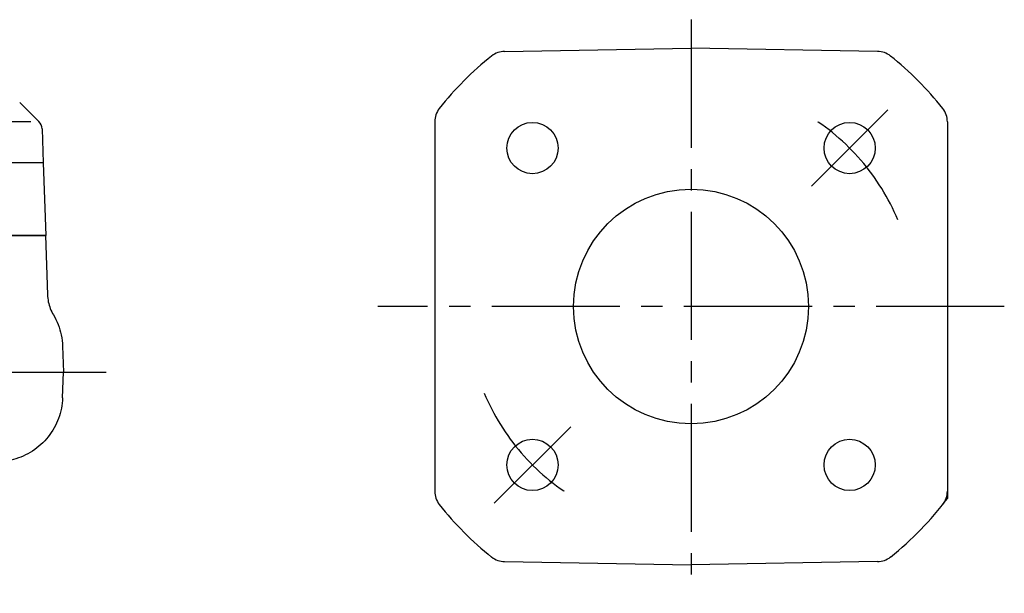
# Model space of a CAD drawing. Extents: x 73 to 763, y 7 to 1091.
# Drawn here: x 532 to 763, y 478 to 613 of the extents above; entities that cross this region are included whole.
import ezdxf

# ---------------------------------------------------------------- set-up
doc = ezdxf.new("R2010")
doc.units = 0
doc.header["$LTSCALE"] = 5
doc.header["$MEASUREMENT"] = 0
doc.linetypes.add('CENTER2', pattern=[1.125, 0.75, -0.125, 0.125, -0.125])
doc.layers.add('Osy', color=1, linetype='CENTER2')
doc.layers.add('Silná', color=7, linetype='CONTINUOUS')

msp = doc.modelspace()

# ---------------------------------------------------------------- linework, layer by layer
at = {"layer": 'Osy', "ltscale": 8}
for p, q in [((689.36, 612.88), (689.36, 478.45)), ((717.53, 573.83), (735.44, 591.74)), ((762.7, 545.66), (616.03, 545.66)), ((208.21, 530.3), (552.45, 530.3)), ((661.2, 517.5), (643.28, 499.58))]:
    msp.add_line(p, q, dxfattribs=at)
for start, end in [(22.7243, 58.8273), (202.7243, 238.8273)]:
    msp.add_arc((689.36, 545.66), 52.5, start, end, dxfattribs=at)
at = {"layer": 'Silná', "ltscale": 8}
for p, q in [((645.7, 605.45), (689.36, 606.21)), ((733.02, 605.45), (689.36, 606.21)), ((536.71, 588.99), (532.2, 593.5)), ((534.79, 588.94), (524.77, 588.94)), ((629.36, 588.97), (629.36, 502.36)), ((749.36, 588.97), (749.36, 500.66)), ((537.44, 587.31), (537.72, 579.3)), ((537.72, 579.3), (307.72, 579.3)), ((537.72, 579.3), (538.31, 562.3)), ((307.21, 562.3), (538.22, 562.3)), ((538.31, 562.3), (525.22, 562.3)), ((538.22, 562.3), (538.71, 548.41)), ((542.24, 536.34), (542.45, 530.3)), ((542.24, 524.26), (542.45, 530.3)), ((645.7, 485.88), (689.36, 485.12)), ((733.02, 485.88), (689.36, 485.12))]:
    msp.add_line(p, q, dxfattribs=at)
for centre, radius in [((652.24, 582.79), 6), ((726.49, 582.79), 6), ((689.36, 545.66), 27.5), ((652.24, 508.54), 6), ((726.49, 508.54), 6)]:
    msp.add_circle(centre, radius, dxfattribs=at)
for centre, radius, start, end in [((689.36, 545.66), 75, 128.4955, 141.7868), ((645.79, 600.45), 5, 91, 128.4955), ((732.93, 600.45), 5, 51.5045, 89), ((689.36, 545.66), 75, 38.2132, 51.5045), ((634.36, 588.97), 5, 141.7868, 180), ((744.36, 588.97), 5, 0, 38.2132), ((534.94, 587.23), 2.5, 2, 45), ((634.36, 502.36), 5, 180, 218.2132), ((689.36, 545.66), 75, 308.4955, 323.1301), ((744.36, 502.36), 5, 321.7868, 0), ((689.36, 545.66), 75, 218.2132, 231.5045), ((645.79, 490.88), 5, 231.5045, 269), ((732.93, 490.88), 5, 271, 308.4955)]:
    msp.add_arc(centre, radius, start, end, dxfattribs=at)
for points, knots in [([(538.71, 548.41), (538.75, 547.31), (538.97, 546.21), (539.56, 544.68), (539.81, 544.17), (540.09, 543.69)], [0, 0, 0, 0, 0.3402776, 0.3402776, 0.5168037, 0.5168037, 0.5168037, 0.5168037]), ([(540.09, 543.69), (540.94, 542.25), (541.57, 540.65), (542.1, 538.13), (542.21, 537.23), (542.24, 536.34)], [0, 0, 0, 0, 0.5029954, 0.5029954, 0.7719277, 0.7719277, 0.7719277, 0.7719277]), ([(542.24, 524.26), (542.18, 522.62), (541.86, 520.98), (540.73, 517.9), (539.89, 516.43), (537.84, 513.84), (536.58, 512.7), (533.82, 510.91), (532.3, 510.23), (529.43, 509.47), (528.08, 509.3), (526.75, 509.3)], [0.000012, 0.000012, 0.000012, 0.000012, 0.490211, 0.490211, 0.984567, 0.984567, 1.480896, 1.480896, 1.970875, 1.970875, 2.370564, 2.370564, 2.370564, 2.370564])]:
    msp.add_open_spline(points, degree=3, knots=knots, dxfattribs=at)

doc.saveas('drawing.dxf')
